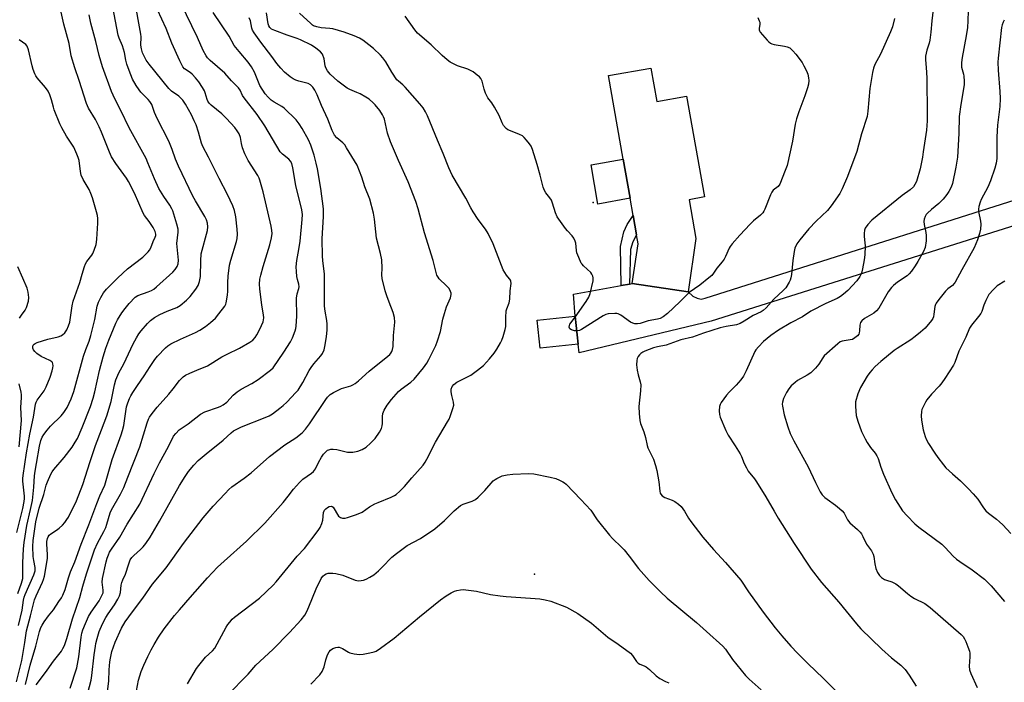
# Model space of a CAD drawing. Units: inches. Extents: x 1327763 to 1333763, y 533446 to 537446.
# Drawn here: x 1328467 to 1328849, y 535599 to 535856 of the extents above; entities that cross this region are included whole.
import ezdxf

# ---------------------------------------------------------------- set-up
doc = ezdxf.new("R2010")
doc.units = ezdxf.units.IN
doc.header["$MEASUREMENT"] = 0
for name, color, linetype in [('BLDG-Footprint', 5, 'Continuous'), ('CULTRL-Pad', 6, 'Continuous'), ('ELEV-Spot Elevation', 7, 'Continuous'), ('TRANS-Driveway', 251, 'Continuous'), ('TRANS-Non Street Sidewalk', 7, 'Continuous'), ('Undefined', 1, 'Continuous')]:
    doc.layers.add(name, color=color, linetype=linetype)

msp = doc.modelspace()

# ---------------------------------------------------------------- linework, layer by layer
at = {"layer": 'BLDG-Footprint'}
for points, elevation in [([(1328711.84, 535837.55), (1328714.14, 535824.61), (1328725.72, 535826.67), (1328732.66, 535787.52), (1328726.68, 535786.46), (1328729.35, 535771.38), (1328726.34, 535750.75), (1328704.62, 535753.92), (1328706.98, 535769.33), (1328706.36, 535772.83), (1328705.02, 535780.36), (1328703.84, 535787.01), (1328701.15, 535802.21), (1328695.4, 535834.63)], 393.44), ([(1328683.66, 535730.38), (1328668.88, 535728.83), (1328667.74, 535739.67), (1328682.52, 535741.22)], 391.65)]:
    msp.add_lwpolyline(points, close=True, dxfattribs=dict(at, elevation=elevation))
at = {"layer": 'CULTRL-Pad'}
msp.add_lwpolyline([(1328703.84, 535787.01), (1328691.35, 535784.8), (1328688.65, 535799.99), (1328701.15, 535802.21)], close=True, dxfattribs=at)
at = {"layer": 'ELEV-Spot Elevation'}
for p in [(1328689.47, 535785.36, 358.03), (1328666.75, 535641.13, 393.97)]:
    msp.add_point(p, dxfattribs=at)
at = {"layer": 'TRANS-Driveway'}
msp.add_lwpolyline([(1328888.18, 535782.74), (1328886.63, 535783.79), (1328884.85, 535784.37), (1328882.92, 535784.69), (1328880.58, 535784.72), (1328877.24, 535784.04), (1328735.22, 535739.36), (1328684.03, 535727.1), (1328683.66, 535730.38), (1328682.52, 535741.22), (1328681.81, 535749.8), (1328700.31, 535753.14), (1328703.56, 535753.73), (1328704.62, 535753.92), (1328726.34, 535750.75), (1328728.2, 535749.1), (1328729.83, 535748.25), (1328731.34, 535747.82), (1328732.93, 535748.21), (1328885.47, 535796.59)], close=True, dxfattribs=at)
at = {"layer": 'TRANS-Non Street Sidewalk'}
msp.add_lwpolyline([(1328703.56, 535753.73), (1328700.31, 535753.14), (1328700.09, 535768.34), (1328701.43, 535774.03), (1328702.62, 535776.87), (1328705.02, 535780.36), (1328706.36, 535772.83), (1328704.87, 535770.11), (1328703.93, 535767.15)], close=True, dxfattribs=at)
at = {"layer": 'Undefined'}
for points, elevation in [([(1328469.22, 535598.4), (1328470.98, 535605.8), (1328473.15, 535613.21), (1328474.63, 535618.86), (1328475.13, 535620.43), (1328475.65, 535621.42), (1328476.45, 535622.61), (1328478.11, 535624.94), (1328480.02, 535627.37), (1328482.2, 535630.51), (1328483.15, 535631.99), (1328483.68, 535633.05), (1328484.56, 535635.27), (1328485.83, 535639.69), (1328486.65, 535642.06), (1328488.31, 535645.99), (1328490.84, 535652.86), (1328493.78, 535660.34), (1328496.88, 535668.58), (1328498.11, 535671.57), (1328499.96, 535675.7), (1328502.81, 535685.7), (1328506.37, 535695.27), (1328506.9, 535696.92), (1328507.35, 535698.86), (1328508.4, 535706.07), (1328508.85, 535707.67), (1328509.56, 535709.31), (1328510.11, 535710.37), (1328510.9, 535711.64), (1328512.71, 535714.39), (1328515.3, 535718.08), (1328517.53, 535721.7), (1328519.33, 535724.4), (1328520.43, 535725.78), (1328523.48, 535729), (1328524.38, 535729.74), (1328525.65, 535730.48), (1328529.33, 535732.36), (1328535.12, 535734.88), (1328536.85, 535735.89), (1328539.01, 535737.28), (1328541.04, 535738.88), (1328542.88, 535740.56), (1328544.2, 535742.15), (1328546.52, 535745.2), (1328546.94, 535745.96), (1328547.13, 535746.51), (1328547.6, 535749.46), (1328547.72, 535750.93), (1328547.73, 535754.28), (1328547.86, 535756.83), (1328548.42, 535761.06), (1328548.86, 535763.02), (1328551.13, 535770.27), (1328551.34, 535771.4), (1328551.46, 535773.07), (1328551.4, 535775.07), (1328550.78, 535779.77), (1328550.25, 535782.32), (1328549.68, 535784.11), (1328547.62, 535788.52), (1328544.33, 535794.75), (1328540.24, 535803.02), (1328537.98, 535807.15), (1328537.53, 535808.38), (1328536.32, 535812.69), (1328535.39, 535815.49), (1328534.71, 535817.07), (1328533.57, 535819.36), (1328531.3, 535823.55), (1328530.22, 535825.13), (1328528.69, 535826.68), (1328525.9, 535828.62), (1328524.83, 535829.57), (1328517.18, 535839.06), (1328516.05, 535840.67), (1328515.24, 535842.14), (1328514.66, 535843.42), (1328514.18, 535845.06), (1328513.97, 535846.48), (1328514.1, 535849.61), (1328514.02, 535850.74), (1328511.46, 535864.41)], 378), ([(1328486.57, 535596.97), (1328489.06, 535604.85), (1328489.44, 535606.25), (1328489.95, 535609.06), (1328490.77, 535616.7), (1328491.09, 535618.28), (1328491.5, 535619.6), (1328492.44, 535622.05), (1328493.7, 535624.68), (1328494.74, 535626.39), (1328497.75, 535630.81), (1328498.73, 535632.63), (1328499.28, 535633.98), (1328499.4, 535634.97), (1328498.97, 535638.05), (1328499.05, 535639.46), (1328500.51, 535645.95), (1328500.89, 535647.36), (1328501.36, 535648.68), (1328501.83, 535649.69), (1328502.57, 535650.88), (1328505.85, 535655.54), (1328508.61, 535660.55), (1328513.54, 535668.29), (1328519.1, 535680.22), (1328521.19, 535684.31), (1328524.65, 535690.69), (1328526.68, 535694.65), (1328527.51, 535695.78), (1328528.85, 535697.15), (1328532.34, 535699.48), (1328537.11, 535703.19), (1328538.77, 535704.11), (1328544.05, 535705.96), (1328545.05, 535706.38), (1328545.93, 535706.87), (1328547.35, 535707.93), (1328549.78, 535710.66), (1328551.28, 535711.88), (1328552.91, 535712.95), (1328556.99, 535715.11), (1328559.43, 535716.66), (1328564.34, 535720.28), (1328565.35, 535721.25), (1328569.48, 535727.34), (1328572.01, 535731.26), (1328572.78, 535732.86), (1328573.88, 535735.63), (1328574.1, 535736.48), (1328574.23, 535737.37), (1328574.53, 535741.25), (1328574.38, 535748.21), (1328574.64, 535749.91), (1328575.25, 535751.95), (1328575.37, 535752.65), (1328575.25, 535753.67), (1328574.75, 535755.53), (1328574.54, 535756.65), (1328574.31, 535758.66), (1328574.25, 535760.39), (1328574.52, 535762.94), (1328575.31, 535767.16), (1328575.76, 535770.32), (1328576.62, 535778.85), (1328576.67, 535780.67), (1328576.37, 535782.6), (1328574.11, 535791.95), (1328572.95, 535798.84), (1328572.51, 535800.48), (1328572.05, 535801.43), (1328571.44, 535802.25), (1328568.92, 535804.08), (1328568.02, 535805.08), (1328562.09, 535815.19), (1328559.12, 535819.48), (1328554.05, 535826.01), (1328553.45, 535826.95), (1328552.47, 535828.96), (1328551.9, 535829.85), (1328549.16, 535832.65), (1328546.61, 535835.61), (1328540.84, 535840.54), (1328539.8, 535841.57), (1328539.28, 535842.27), (1328538.15, 535844.32), (1328535.97, 535849.41), (1328529.46, 535862.71)], 382), ([(1328821.77, 535863.59), (1328820.88, 535855.91), (1328820.52, 535851.51), (1328820.08, 535848.32), (1328819.83, 535847.24), (1328818.94, 535844.56), (1328818.44, 535842.15), (1328818.41, 535840.8), (1328818.73, 535837.73), (1328818.97, 535833.76), (1328819.13, 535819.57), (1328819.1, 535817.03), (1328818.77, 535813.43), (1328817.6, 535805.03), (1328817.27, 535802.99), (1328816.32, 535798.39), (1328814.91, 535793.56), (1328814.37, 535792.33), (1328813.73, 535791.47), (1328812.55, 535790.36), (1328809.39, 535788.1), (1328797.66, 535778.51), (1328796.01, 535776.83), (1328794.98, 535775.45), (1328794.72, 535774.68), (1328794.59, 535773.3), (1328794.63, 535772.17), (1328794.96, 535769.67), (1328795.02, 535768.54), (1328794.87, 535765.12), (1328794.69, 535763.13), (1328793.99, 535759.63), (1328793.55, 535757.91), (1328792.94, 535756.63), (1328791.8, 535755), (1328788.34, 535751.3), (1328786.61, 535749.77), (1328785.47, 535748.89), (1328784.17, 535748.18), (1328779.72, 535746.14), (1328773.96, 535743.27), (1328770.7, 535741), (1328766.18, 535738.67), (1328761.38, 535735.8), (1328758.46, 535733.81), (1328755.55, 535731.51), (1328753.6, 535729.41), (1328752.67, 535728.26), (1328752.19, 535727.52), (1328748.91, 535720.03), (1328747.83, 535717.98), (1328746.74, 535716.58), (1328745, 535714.54), (1328742.2, 535711.79), (1328741.26, 535710.67), (1328739.14, 535707.8), (1328738.74, 535707.03), (1328738.53, 535706.23), (1328738.37, 535704.57), (1328738.48, 535703.18), (1328738.83, 535702.07), (1328740.94, 535696.9), (1328741.91, 535695.1), (1328744.64, 535690.93), (1328746.48, 535687.89), (1328747.01, 535686.84), (1328748.07, 535684.11), (1328748.96, 535682.36), (1328749.69, 535681.16), (1328752.03, 535678.16), (1328752.87, 535676.94), (1328756.48, 535671.16), (1328759.66, 535665.56), (1328761.27, 535662.94), (1328767.54, 535653.01), (1328774.09, 535643.06), (1328778.07, 535637.96), (1328784.79, 535630.35), (1328791.65, 535621.93), (1328793.35, 535620.01), (1328801.48, 535612.02), (1328805.24, 535608.64), (1328808.91, 535605.82), (1328810.59, 535604.17), (1328812.12, 535601.98), (1328814.84, 535597.69)], 388), ([(1328835.17, 535863.66), (1328834.93, 535855.82), (1328834.7, 535853.24), (1328834.29, 535850.07), (1328832.64, 535841.65), (1328832.38, 535839.73), (1328832.46, 535837.91), (1328833.19, 535835.19), (1328833.33, 535834.39), (1328833.45, 535832.45), (1328833.4, 535831.05), (1328832.1, 535823.37), (1328831.57, 535818.76), (1328831.33, 535812.21), (1328830.82, 535803), (1328830.19, 535799.1), (1328828.9, 535792.79), (1328828.38, 535791.36), (1328827.47, 535789.69), (1328826.7, 535788.53), (1328825.24, 535786.69), (1328823.66, 535784.96), (1328820.77, 535782.61), (1328819.27, 535781.3), (1328818.7, 535780.68), (1328818.26, 535779.96), (1328817.87, 535778.86), (1328817.78, 535778), (1328817.92, 535776.86), (1328818.59, 535773.69), (1328818.75, 535772.53), (1328818.65, 535770.52), (1328818.29, 535767.95), (1328817.64, 535766.34), (1328815.53, 535762.47), (1328814.48, 535760.8), (1328813.03, 535758.75), (1328812.09, 535757.64), (1328811.3, 535756.87), (1328807.64, 535754.44), (1328806.03, 535753.18), (1328805.19, 535752.38), (1328804, 535750.74), (1328800.34, 535744.43), (1328799.46, 535743.32), (1328798.38, 535742.44), (1328794.72, 535740.34), (1328793.68, 535739.49), (1328793.27, 535738.83), (1328792.96, 535737.81), (1328792.85, 535735.56), (1328792.73, 535734.77), (1328792.53, 535734.3), (1328792.03, 535733.7), (1328790.99, 535732.82), (1328790.06, 535732.27), (1328789.24, 535732.05), (1328786.16, 535731.62), (1328785.36, 535731.28), (1328784.47, 535730.6), (1328779.18, 535725.84), (1328778.66, 535725.17), (1328777.08, 535722.64), (1328775.75, 535721.14), (1328773.94, 535719.31), (1328772.56, 535718.32), (1328768.74, 535716.31), (1328767.83, 535715.6), (1328766.36, 535714.2), (1328765.43, 535713.09), (1328764.48, 535711.63), (1328763.36, 535709.29), (1328762.93, 535707.95), (1328762.86, 535707.17), (1328762.91, 535706.33), (1328763.54, 535702.98), (1328765, 535698.34), (1328765.96, 535695.79), (1328767.33, 535692.85), (1328772.86, 535682.83), (1328775.72, 535676.7), (1328777.59, 535673.15), (1328778.35, 535671.95), (1328779.32, 535670.92), (1328780.23, 535670.22), (1328783.55, 535667.94), (1328785.1, 535666.69), (1328786.15, 535665.74), (1328786.88, 535664.79), (1328788.24, 535662.3), (1328789.08, 535661.11), (1328792.05, 535658.45), (1328793.04, 535657.44), (1328793.56, 535656.78), (1328794.15, 535655.76), (1328795.59, 535652.81), (1328797.47, 535650.17), (1328798.18, 535648.88), (1328798.43, 535648.06), (1328798.8, 535645.18), (1328799.2, 535643.35), (1328799.86, 535641.8), (1328800.6, 535640.6), (1328801.4, 535639.85), (1328802.59, 535639.11), (1328803.35, 535638.77), (1328805.44, 535638.12), (1328806.91, 535637.39), (1328807.98, 535636.59), (1328811.4, 535633.61), (1328812.74, 535632.56), (1328814.18, 535631.72), (1328818.13, 535629.72), (1328820.23, 535628.28), (1328832.32, 535617.74), (1328833.04, 535616.92), (1328833.64, 535616.03), (1328834.15, 535614.97), (1328834.93, 535613.02), (1328835.51, 535611.34), (1328835.67, 535610.49), (1328835.67, 535609.08), (1328835.42, 535605.43), (1328835.53, 535604.08), (1328836.08, 535602.58), (1328838.52, 535597.22)], 386), ([(1328465.69, 535599.44), (1328467.77, 535607.69), (1328468.95, 535614.7), (1328469.57, 535619.17), (1328471.18, 535624.98), (1328471.99, 535628.6), (1328472.66, 535631.16), (1328473.31, 535632.75), (1328475.83, 535638.11), (1328476.21, 535639.12), (1328476.52, 535640.4), (1328477.7, 535647.23), (1328477.72, 535648.84), (1328477.49, 535652.74), (1328477.54, 535653.89), (1328477.71, 535655.02), (1328477.98, 535655.7), (1328478.42, 535656.28), (1328479.06, 535656.79), (1328481.17, 535658.19), (1328482.27, 535659.03), (1328483.51, 535660.13), (1328484.42, 535661.18), (1328485.25, 535662.31), (1328485.84, 535663.3), (1328489.03, 535669.59), (1328491.51, 535675.89), (1328494.25, 535684.94), (1328496.32, 535691.11), (1328498.73, 535697.14), (1328500.75, 535702.61), (1328502.41, 535708.18), (1328503.68, 535714.64), (1328504.21, 535716.58), (1328505.39, 535719.34), (1328507.4, 535722.76), (1328510.96, 535730.57), (1328512.24, 535732.92), (1328513.19, 535734.43), (1328514.07, 535735.58), (1328516.5, 535738.44), (1328517.73, 535739.62), (1328519.29, 535740.79), (1328521.3, 535741.89), (1328524.14, 535743.26), (1328527.92, 535744.69), (1328529.17, 535745.44), (1328531.62, 535747.53), (1328533.12, 535748.93), (1328535.28, 535751.69), (1328536.21, 535753.16), (1328536.73, 535754.73), (1328537.07, 535756.63), (1328537.18, 535762.71), (1328537.42, 535765.4), (1328539.77, 535774.52), (1328539.99, 535775.9), (1328539.87, 535777.3), (1328539.48, 535778.66), (1328538.82, 535779.92), (1328535.16, 535786.04), (1328534.18, 535787.81), (1328528.56, 535799.46), (1328527.37, 535802.24), (1328526.09, 535805.94), (1328524.84, 535809.14), (1328520.27, 535817.94), (1328519.3, 535820.27), (1328518.54, 535822.61), (1328518.22, 535823.36), (1328517.5, 535824.53), (1328516.82, 535825.41), (1328514, 535828.24), (1328513.25, 535829.08), (1328512.17, 535830.76), (1328510.78, 535833.26), (1328509.45, 535836.57), (1328508.59, 535839.06), (1328508.19, 535840.67), (1328507.65, 535843.55), (1328507.28, 535844.88), (1328506.79, 535846.2), (1328505.51, 535849.15), (1328505.1, 535850.37), (1328503.14, 535861.18)], 376), ([(1328466.19, 535633.61), (1328467.63, 535637.62), (1328468.11, 535639.53), (1328468.23, 535641.47), (1328468.11, 535645.58), (1328468.43, 535651.04), (1328468.66, 535653.47), (1328469.77, 535660.1), (1328471.17, 535666.21), (1328471.86, 535669.81), (1328472.46, 535674.95), (1328472.76, 535679.26), (1328472.97, 535681.14), (1328473.43, 535684.06), (1328474.65, 535690.83), (1328475.19, 535693.07), (1328475.72, 535694.35), (1328476.29, 535695.33), (1328477.56, 535696.98), (1328478.9, 535698.56), (1328483.01, 535702.64), (1328484.1, 535703.91), (1328485.31, 535705.81), (1328486.98, 535709.15), (1328487.96, 535712.04), (1328491.68, 535725.7), (1328492.61, 535728.36), (1328493.91, 535731.62), (1328494.6, 535733.73), (1328496.17, 535739.94), (1328497.07, 535745.17), (1328497.58, 535746.77), (1328498.42, 535748.58), (1328499.5, 535750.31), (1328500.59, 535751.7), (1328505.07, 535756.18), (1328508.83, 535759.63), (1328514.71, 535764.23), (1328516.82, 535766.19), (1328517.33, 535766.86), (1328517.85, 535767.85), (1328518.77, 535770.2), (1328519.58, 535771.91), (1328519.77, 535772.62), (1328519.78, 535773.09), (1328519.51, 535774.12), (1328518.75, 535775.62), (1328517.2, 535778.01), (1328515.44, 535780.32), (1328514.84, 535781.29), (1328511.5, 535788.95), (1328509.23, 535793.58), (1328508.37, 535794.89), (1328504.28, 535800.5), (1328502.58, 535803.13), (1328501.78, 535804.9), (1328498.75, 535812.64), (1328497.84, 535814.72), (1328496.35, 535817.55), (1328493.66, 535822.04), (1328492.82, 535823.86), (1328490, 535832.7), (1328488.35, 535837.59), (1328486.96, 535842.25), (1328486.13, 535847.08), (1328484.12, 535854.59), (1328483, 535859.23)], 372), ([(1328466.44, 535621.19), (1328467.85, 535627.21), (1328468.42, 535631.12), (1328468.7, 535632.22), (1328469.1, 535633.31), (1328472.42, 535640.89), (1328472.91, 535642.46), (1328472.9, 535643.74), (1328472.41, 535646.45), (1328472.22, 535647.98), (1328472.04, 535651.88), (1328472.2, 535654.28), (1328473.15, 535661.45), (1328474.55, 535666.71), (1328476.27, 535672.06), (1328477.23, 535675.69), (1328477.75, 535677.04), (1328479.06, 535679.94), (1328479.6, 535680.93), (1328480.22, 535681.8), (1328484.21, 535686.44), (1328487.3, 535690.43), (1328488.5, 535692.32), (1328489.33, 535693.8), (1328491.25, 535698.12), (1328494.38, 535706.17), (1328495.47, 535709.47), (1328496.09, 535711.86), (1328497.92, 535720.21), (1328499.33, 535725.52), (1328500.33, 535728.87), (1328501.51, 535732.01), (1328504.29, 535738.55), (1328504.93, 535739.87), (1328506.54, 535742.53), (1328507.83, 535744.31), (1328509.38, 535746.16), (1328511.78, 535748.62), (1328512.8, 535749.26), (1328516.86, 535750.72), (1328518.11, 535751.29), (1328519, 535751.8), (1328520.04, 535752.62), (1328526.42, 535758.34), (1328527.33, 535759.38), (1328528.05, 535760.5), (1328528.39, 535761.58), (1328528.55, 535763.05), (1328527.99, 535769.48), (1328528.43, 535773.85), (1328528.45, 535775.03), (1328527.98, 535777.02), (1328526.35, 535782.11), (1328525.99, 535782.91), (1328525.18, 535784.36), (1328522.9, 535787.67), (1328520.99, 535790.82), (1328519.26, 535794.56), (1328516.72, 535800.83), (1328515.99, 535802.46), (1328509.43, 535814.4), (1328506.24, 535821.03), (1328503.89, 535825.63), (1328502.64, 535828.43), (1328499.09, 535838.08), (1328497.77, 535842.46), (1328496.45, 535847.81), (1328494.54, 535854.96), (1328493.88, 535858.25)], 374), ([(1328473.39, 535598.18), (1328474.22, 535599.4), (1328477.67, 535603.86), (1328480.12, 535607.46), (1328483.12, 535611.34), (1328483.7, 535612.25), (1328484.28, 535613.45), (1328485.27, 535616.18), (1328487.43, 535623.83), (1328490.31, 535632.08), (1328491.45, 535636.47), (1328492.86, 535641.35), (1328496, 535650.57), (1328497.12, 535653.22), (1328499.61, 535657.73), (1328500.34, 535659.25), (1328500.82, 535660.53), (1328502.12, 535664.91), (1328502.57, 535666.08), (1328506.08, 535672.2), (1328507.31, 535674.78), (1328508.88, 535678.83), (1328513.61, 535690.52), (1328516.41, 535699.88), (1328516.91, 535701.27), (1328517.31, 535702.05), (1328518.3, 535703.47), (1328520.25, 535705.99), (1328524.82, 535711), (1328526.49, 535713.06), (1328528.94, 535716.35), (1328530.39, 535717.74), (1328531.35, 535718.37), (1328532.94, 535719.13), (1328535.64, 535720.3), (1328539.78, 535721.95), (1328545.41, 535725.44), (1328547.44, 535726.53), (1328552.22, 535728.88), (1328556.23, 535731.13), (1328557.37, 535731.99), (1328558.32, 535733.05), (1328558.93, 535734.01), (1328560.14, 535736.29), (1328561.37, 535739.09), (1328561.6, 535739.87), (1328561.67, 535740.62), (1328561.56, 535741.77), (1328560.9, 535745.53), (1328560.1, 535751.91), (1328560.02, 535753.63), (1328560.16, 535755.6), (1328560.48, 535757.25), (1328561.38, 535760.53), (1328564.03, 535768.9), (1328564.69, 535771.71), (1328564.88, 535773.32), (1328564.83, 535774.56), (1328564.5, 535776.23), (1328561.39, 535789.46), (1328560.18, 535794.01), (1328559.87, 535794.82), (1328559.35, 535795.84), (1328555.63, 535801.72), (1328554.3, 535804.3), (1328553.41, 535806.66), (1328553.02, 535808.23), (1328552.59, 535810.62), (1328552.09, 535811.98), (1328551.32, 535813.24), (1328550.45, 535814.46), (1328547.26, 535817.95), (1328545.35, 535819.79), (1328541.28, 535823.19), (1328540.45, 535823.99), (1328540.02, 535824.65), (1328539.68, 535825.4), (1328538.97, 535827.93), (1328538.65, 535828.74), (1328537.93, 535830.03), (1328536.47, 535832.27), (1328535.23, 535833.8), (1328533.88, 535835.21), (1328533.07, 535835.86), (1328530.95, 535837.24), (1328530.26, 535838.07), (1328529.13, 535840.33), (1328526.03, 535847.22), (1328523.73, 535852.96), (1328520.46, 535860.18)], 380), ([(1328491.47, 535587.68), (1328494.66, 535599.99), (1328495, 535601.85), (1328495.85, 535609.81), (1328496.31, 535613.21), (1328496.5, 535614.31), (1328496.98, 535616.24), (1328497.84, 535618.94), (1328499.07, 535621.83), (1328500.39, 535624.33), (1328501.3, 535625.75), (1328503.75, 535629.21), (1328505.08, 535631.43), (1328505.72, 535632.69), (1328506.08, 535634.06), (1328506.32, 535636.83), (1328506.53, 535637.9), (1328506.96, 535638.97), (1328508.03, 535641.17), (1328509.24, 535645.16), (1328509.86, 535646.67), (1328510.49, 535647.59), (1328511.22, 535648.42), (1328513.85, 535650.68), (1328514.92, 535651.78), (1328515.9, 535653.08), (1328517.55, 535655.5), (1328521.23, 535661.67), (1328528.94, 535675.54), (1328531.14, 535679.06), (1328532.47, 535681.03), (1328534.5, 535683.41), (1328536.27, 535685.26), (1328539.31, 535687.85), (1328545.86, 535693.1), (1328549.06, 535696.03), (1328549.96, 535696.75), (1328550.93, 535697.33), (1328553.04, 535698.28), (1328562.18, 535701.94), (1328563.79, 535702.65), (1328564.99, 535703.36), (1328567.84, 535705.53), (1328569.18, 535706.63), (1328570.57, 535707.93), (1328574.07, 535711.6), (1328574.95, 535712.62), (1328576.77, 535715.55), (1328579.31, 535720.17), (1328580.06, 535721.4), (1328581.09, 535722.78), (1328583.86, 535725.85), (1328584.51, 535726.81), (1328585.05, 535728.17), (1328585.52, 535730.19), (1328586.05, 535733.44), (1328586.31, 535735.8), (1328586.26, 535738.12), (1328586.15, 535739.57), (1328585.48, 535743.28), (1328585.26, 535745.1), (1328585.22, 535757.52), (1328584.59, 535762.9), (1328584.48, 535764.6), (1328584.35, 535771.32), (1328584.89, 535779.98), (1328584.83, 535782.88), (1328583.79, 535790.88), (1328582.45, 535798.45), (1328581.99, 535800.62), (1328581.18, 535803.69), (1328579.93, 535807.59), (1328579.05, 535809.64), (1328576.57, 535814.12), (1328575.43, 535815.97), (1328574.27, 535817.49), (1328569.64, 535821.95), (1328568.71, 535822.63), (1328565.71, 535824.34), (1328564.59, 535825.09), (1328563.33, 535826.22), (1328562.21, 535827.55), (1328560.17, 535830.73), (1328558.03, 535835.97), (1328556.89, 535837.99), (1328555.55, 535839.9), (1328552.07, 535844), (1328550.23, 535846.34), (1328548.19, 535849.87), (1328542.06, 535859.1)], 384), ([(1328512.3, 535595.83), (1328513.05, 535600.06), (1328514.07, 535603.38), (1328515.08, 535605.79), (1328516.67, 535609.21), (1328518.01, 535611.85), (1328519.14, 535613.93), (1328520.8, 535616.74), (1328523.05, 535619.89), (1328527.08, 535625.1), (1328528.98, 535627.38), (1328533.05, 535632.15), (1328539.81, 535639.79), (1328543.68, 535643.89), (1328546.24, 535646.26), (1328554.9, 535653.94), (1328562.13, 535660.95), (1328569.23, 535668.94), (1328571.15, 535671.38), (1328573.19, 535674.17), (1328575.56, 535676.79), (1328576.84, 535677.97), (1328580.15, 535680.31), (1328581.01, 535681.05), (1328581.74, 535682.06), (1328582.89, 535684.45), (1328584.05, 535686.53), (1328584.89, 535687.7), (1328585.82, 535688.73), (1328586.44, 535689.24), (1328586.92, 535689.46), (1328587.75, 535689.62), (1328588.62, 535689.66), (1328590.07, 535689.54), (1328593.06, 535688.71), (1328594.15, 535688.49), (1328596.17, 535688.53), (1328598.16, 535688.84), (1328599.8, 535689.51), (1328601.34, 535690.39), (1328603.09, 535691.93), (1328604.83, 535693.77), (1328606.61, 535696.24), (1328607.39, 535697.73), (1328607.67, 535698.77), (1328607.78, 535699.57), (1328607.7, 535702.34), (1328607.84, 535703.45), (1328608.33, 535704.79), (1328609.61, 535706.8), (1328611.21, 535708.96), (1328613.94, 535712.06), (1328615.03, 535712.98), (1328618.73, 535715.68), (1328620.01, 535716.87), (1328623.7, 535721.2), (1328624.93, 535723.04), (1328625.78, 535724.5), (1328628.41, 535729.86), (1328629.13, 535731.75), (1328630.24, 535735.29), (1328631.17, 535740.08), (1328631.75, 535742.35), (1328632.59, 535744.88), (1328634.11, 535748.36), (1328634.36, 535749.71), (1328634.33, 535750.25), (1328634.17, 535750.86), (1328633.55, 535751.96), (1328632.58, 535753.04), (1328629.79, 535755.73), (1328629.3, 535756.37), (1328628.88, 535757.23), (1328627.41, 535762.91), (1328624.04, 535773.58), (1328621.53, 535782.97), (1328620.69, 535785.83), (1328617.71, 535793.46), (1328613.94, 535801.74), (1328610.85, 535808.9), (1328609.72, 535812.34), (1328608.47, 535817.78), (1328608.14, 535818.69), (1328607.78, 535819.39), (1328606.7, 535821.03), (1328604.91, 535823.29), (1328604.1, 535824.12), (1328602.5, 535825.46), (1328601.3, 535826.29), (1328599.08, 535827.51), (1328597.8, 535828.11), (1328595.07, 535829.25), (1328594.05, 535829.81), (1328590.38, 535832.51), (1328587.42, 535835.22), (1328586.35, 535836.5), (1328585.71, 535837.68), (1328585.5, 535838.41), (1328585.07, 535841.07), (1328584.39, 535842.89), (1328583.73, 535843.79), (1328581.93, 535845.33), (1328580.23, 535846.5), (1328575.94, 535848.5), (1328574.62, 535849.03), (1328570.69, 535850.34), (1328565.96, 535852.08), (1328564.65, 535852.71), (1328564.08, 535853.25), (1328563.68, 535853.91), (1328563.43, 535854.73), (1328562.72, 535858.96)], 388), ([(1328532.11, 535598.66), (1328535.54, 535604.54), (1328536.44, 535605.73), (1328539.11, 535608.94), (1328541.82, 535611.44), (1328542.66, 535612.46), (1328547.12, 535620.59), (1328547.73, 535621.61), (1328548.44, 535622.57), (1328549.41, 535623.7), (1328550.27, 535624.51), (1328559.97, 535631.85), (1328565.31, 535636.89), (1328566.46, 535638.2), (1328574.65, 535648.15), (1328577.41, 535651.1), (1328582.8, 535658.07), (1328583.59, 535659.27), (1328584.25, 535660.79), (1328584.55, 535662.08), (1328584.87, 535665.04), (1328585.23, 535665.98), (1328585.7, 535666.56), (1328586.36, 535667.03), (1328587.08, 535667.39), (1328587.77, 535667.55), (1328588.17, 535667.44), (1328588.53, 535667.14), (1328589, 535666.52), (1328590.23, 535664.33), (1328590.7, 535663.71), (1328591.48, 535663.14), (1328592.21, 535662.95), (1328593.28, 535662.95), (1328594.13, 535663.12), (1328597.25, 535664.14), (1328598.92, 535664.79), (1328599.82, 535665.28), (1328602.7, 535667.25), (1328604.7, 535668.41), (1328606.05, 535669.03), (1328611.04, 535671.02), (1328612.33, 535671.66), (1328613.06, 535672.13), (1328614.41, 535673.31), (1328616.33, 535675.19), (1328619.18, 535678.59), (1328623.46, 535683.42), (1328624.3, 535684.62), (1328625.6, 535686.94), (1328627.22, 535690.46), (1328628.27, 535692.44), (1328633.01, 535700.27), (1328633.57, 535701.31), (1328634.01, 535702.38), (1328635.07, 535705.4), (1328635.4, 535706.78), (1328635.34, 535707.85), (1328634.6, 535710.55), (1328634.35, 535711.93), (1328634.4, 535712.99), (1328634.79, 535713.94), (1328635.47, 535714.78), (1328636.56, 535715.67), (1328637.58, 535716.24), (1328642.03, 535718.42), (1328644.64, 535720.29), (1328646.92, 535722.1), (1328649.26, 535724.68), (1328651.05, 535726.86), (1328652.09, 535728.47), (1328653.5, 535730.98), (1328653.99, 535732.02), (1328654.51, 535733.37), (1328655.4, 535736.11), (1328655.54, 535737.27), (1328655.59, 535740.8), (1328655.77, 535743.31), (1328655.96, 535744.11), (1328656.85, 535746.45), (1328657.14, 535747.89), (1328657.33, 535751.13), (1328657.65, 535754), (1328657.6, 535754.81), (1328657.45, 535755.26), (1328657.19, 535755.65), (1328656.31, 535756.5), (1328655.81, 535757.14), (1328654.61, 535759.3), (1328650.66, 535769.4), (1328648.69, 535773.4), (1328647.71, 535774.98), (1328644.8, 535778.83), (1328642.93, 535781.76), (1328642.04, 535783.25), (1328640.06, 535787.03), (1328634.75, 535795.94), (1328633.49, 535798.79), (1328631.32, 535804.35), (1328629.07, 535809.55), (1328625.17, 535818.96), (1328624.38, 535820.56), (1328623.47, 535822.06), (1328622.17, 535823.69), (1328616.48, 535830.2), (1328615.64, 535831.04), (1328613.9, 535832.43), (1328613.33, 535833.04), (1328611.32, 535835.96), (1328609, 535839.99), (1328607.9, 535841.52), (1328606.93, 535842.54), (1328604.23, 535845.12), (1328602.47, 535846.62), (1328600.09, 535848.36), (1328598.84, 535849.13), (1328596.72, 535850.07), (1328592.92, 535851.51), (1328588.49, 535852.81), (1328587.36, 535852.96), (1328583.93, 535853.19), (1328582.31, 535853.54), (1328581.02, 535853.98), (1328580.55, 535854.26), (1328579.89, 535854.8), (1328575.56, 535858.86)], 390), ([(1328500.82, 535593.67), (1328501.5, 535599.59), (1328501.62, 535604.07), (1328501.89, 535607.2), (1328502.15, 535608.6), (1328502.75, 535611.11), (1328504.01, 535614.82), (1328506.46, 535620.2), (1328507.9, 535622.65), (1328510.68, 535626.52), (1328514.77, 535631.85), (1328518.48, 535637.23), (1328523.79, 535643.59), (1328530.58, 535653.06), (1328538.16, 535663.02), (1328542, 535667.56), (1328546.66, 535672.52), (1328548.1, 535673.95), (1328549.31, 535675), (1328554.08, 535678.41), (1328556.75, 535680.48), (1328563.87, 535686.84), (1328569.87, 535691.31), (1328574.08, 535694), (1328576.51, 535695.95), (1328577.89, 535697.48), (1328579.47, 535699.44), (1328585.74, 535708.95), (1328586.44, 535709.86), (1328587.46, 535710.85), (1328588.68, 535711.65), (1328590.79, 535712.73), (1328591.87, 535713.16), (1328595.42, 535714.28), (1328596.19, 535714.62), (1328597.12, 535715.19), (1328598.46, 535716.22), (1328602.58, 535719.94), (1328605.3, 535722.16), (1328609.08, 535725.07), (1328610.53, 535726.37), (1328610.96, 535726.93), (1328611.31, 535727.59), (1328611.58, 535728.4), (1328611.82, 535729.52), (1328612.07, 535733.74), (1328612.53, 535738.98), (1328612.36, 535740.74), (1328611.92, 535742.76), (1328610.28, 535746.71), (1328609.4, 535749.19), (1328608.82, 535751.15), (1328607.61, 535755.93), (1328607.5, 535757.26), (1328607.64, 535759.9), (1328607.46, 535763.15), (1328606.98, 535765.55), (1328605.37, 535771.57), (1328604.69, 535778.94), (1328604.27, 535781.2), (1328602.81, 535786.64), (1328600.92, 535791.4), (1328599.73, 535795.19), (1328597.96, 535799.82), (1328593.83, 535806.61), (1328593.08, 535807.74), (1328592.35, 535808.53), (1328590.08, 535810.53), (1328589.16, 535811.57), (1328588.69, 535812.25), (1328588.2, 535813.29), (1328586.57, 535817.67), (1328584.08, 535822.99), (1328582.36, 535827.13), (1328581.43, 535828.93), (1328580.67, 535830.14), (1328579.85, 535831.02), (1328578.94, 535831.53), (1328575.26, 535832.44), (1328574.16, 535832.85), (1328573.11, 535833.35), (1328571.92, 535834.15), (1328569.71, 535836.01), (1328568.27, 535837.5), (1328566.72, 535839.31), (1328564.83, 535842.03), (1328560.51, 535847.62), (1328557.9, 535851.24), (1328557.31, 535852.22), (1328557, 535852.97), (1328556.46, 535855.87), (1328556.01, 535857.07)], 386), ([(1328682.55, 535740.91), (1328686.8, 535746.96), (1328687.86, 535748.7), (1328688.31, 535750.09), (1328689.47, 535754.97), (1328689.54, 535756.09), (1328689.33, 535756.85), (1328688.98, 535757.56), (1328688.52, 535758.23), (1328685.76, 535760.76), (1328685.2, 535761.4), (1328684.89, 535761.88), (1328683.91, 535764), (1328683.19, 535765.9), (1328683.02, 535766.74), (1328682.73, 535769.56), (1328682.47, 535770.41), (1328682, 535771.49), (1328681.34, 535772.46), (1328679.5, 535774.4), (1328678.75, 535775.31), (1328675.53, 535779.82), (1328674.83, 535781.34), (1328673.69, 535785.18), (1328673.29, 535786.27), (1328672.71, 535787.23), (1328671.16, 535789.19), (1328670.61, 535790.03), (1328670.11, 535791.39), (1328668.96, 535795.94), (1328667.72, 535800.17), (1328665.96, 535805.89), (1328665.4, 535807.26), (1328664.75, 535808.21), (1328663.64, 535809.55), (1328662.67, 535810.63), (1328662.03, 535811.2), (1328660.88, 535811.81), (1328657.4, 535813.13), (1328656.39, 535813.62), (1328655.71, 535814.14), (1328654.75, 535815.26), (1328654.15, 535816.26), (1328653, 535819.12), (1328651.19, 535822.39), (1328650.14, 535824.1), (1328648.61, 535826.03), (1328648.18, 535826.72), (1328647.74, 535827.75), (1328647.19, 535829.36), (1328646.4, 535832.49), (1328646.2, 535833.03), (1328645.91, 535833.5), (1328645.35, 535834.09), (1328644.48, 535834.82), (1328642.89, 535836.03), (1328641.94, 535836.64), (1328640.85, 535837.1), (1328636.9, 535838.44), (1328635.52, 535839.02), (1328633.93, 535839.83), (1328632.79, 535840.69), (1328630.84, 535842.4), (1328626.6, 535846.55), (1328621.33, 535851.1), (1328620.27, 535852.4), (1328616.55, 535857.68)], 392), ([(1328753.35, 535857.21), (1328753.95, 535855.89), (1328754.11, 535855.35), (1328754.15, 535854.63), (1328753.85, 535852.91), (1328753.85, 535852.45), (1328754.02, 535851.96), (1328754.31, 535851.5), (1328757.04, 535848.34), (1328757.66, 535847.7), (1328758.34, 535847.19), (1328758.84, 535846.97), (1328759.67, 535846.75), (1328763.69, 535846.06), (1328764.8, 535845.8), (1328765.78, 535845.34), (1328767, 535844.28), (1328768.11, 535842.94), (1328770.54, 535839.65), (1328771.26, 535838.43), (1328772.29, 535836.43), (1328772.77, 535835.13), (1328773.07, 535833.79), (1328773.13, 535832.69), (1328773, 535831.31), (1328772.66, 535829.9), (1328771.66, 535826.8), (1328769.27, 535820.55), (1328768.38, 535817.84), (1328767.92, 535815.78), (1328766.8, 535809.17), (1328764.71, 535799.71), (1328764.04, 535797.76), (1328761.91, 535792.55), (1328761.3, 535791.6), (1328759.38, 535790.15), (1328758.79, 535789.4), (1328758.3, 535788.36), (1328756.07, 535782.82), (1328755.68, 535782.02), (1328755.27, 535781.4), (1328754.37, 535780.47), (1328751.74, 535778.33), (1328750.35, 535777.04), (1328746.34, 535772.68), (1328743.41, 535769.3), (1328742.7, 535768.35), (1328742.31, 535767.69), (1328740.9, 535764.38), (1328740.37, 535763.41), (1328739.57, 535762.31), (1328737.51, 535759.85), (1328736.17, 535757.95), (1328735.47, 535757.09), (1328734.41, 535756.13), (1328730.82, 535753.27), (1328726.69, 535750.4), (1328723.08, 535746.83), (1328718.36, 535742.36), (1328716.66, 535741.02), (1328715.53, 535740.4), (1328714.45, 535740.09), (1328710.77, 535739.44), (1328707.76, 535738.49), (1328706.7, 535738.34), (1328705.66, 535738.35), (1328704.91, 535738.53), (1328703.97, 535738.99), (1328700.21, 535741.61), (1328699.24, 535742.15), (1328698.71, 535742.29), (1328697.87, 535742.34), (1328695.28, 535742.12), (1328694.45, 535741.92), (1328693.41, 535741.43), (1328684.94, 535736.07), (1328684.14, 535735.72), (1328683.12, 535735.52)], 392), ([(1328806.47, 535856.75), (1328805.61, 535853.6), (1328804.9, 535851.64), (1328800.92, 535842.98), (1328798.79, 535838.88), (1328798.22, 535837.52), (1328797.83, 535835.8), (1328796.78, 535829.68), (1328796.07, 535820.84), (1328795.76, 535818.82), (1328793.67, 535811.98), (1328791.85, 535805.19), (1328788.2, 535795.48), (1328786.07, 535790.69), (1328785.17, 535788.86), (1328781.9, 535784.05), (1328780.38, 535782.33), (1328776.06, 535778.19), (1328773.13, 535775.16), (1328769.64, 535770.95), (1328768.5, 535769.29), (1328767.79, 535767.71), (1328767.47, 535766.33), (1328766.96, 535762.93), (1328766.42, 535757.5), (1328766.2, 535756.11), (1328765.93, 535755.31), (1328765.55, 535754.53), (1328764.23, 535752.3), (1328763.26, 535751.22), (1328759.6, 535747.81), (1328756.56, 535744.51), (1328755.49, 535743.49), (1328754.67, 535742.97), (1328751.63, 535741.54), (1328748.12, 535739.34), (1328746.48, 535738.42), (1328745.13, 535737.96), (1328741.15, 535737.33), (1328738.82, 535736.78), (1328732.34, 535734.73), (1328728.08, 535733.07), (1328723.53, 535732.04), (1328717.8, 535730), (1328714.42, 535729.41), (1328712.86, 535728.96), (1328709.52, 535727.66), (1328708.72, 535727.27), (1328708.04, 535726.82), (1328707.44, 535726.28), (1328706.98, 535725.63), (1328706.62, 535724.91), (1328706.4, 535724.12), (1328706.34, 535722.39), (1328706.54, 535720.37), (1328706.94, 535718.55), (1328707.77, 535715.79), (1328707.97, 535714.67), (1328707.86, 535712.36), (1328707.18, 535706.2), (1328707.31, 535703.52), (1328707.59, 535700.85), (1328707.9, 535699.64), (1328709.1, 535696.39), (1328709.83, 535694.15), (1328710.46, 535691.08), (1328710.72, 535690.13), (1328711.16, 535689.12), (1328712.89, 535685.81), (1328713.71, 535683.35), (1328714.2, 535681.38), (1328715.01, 535677.01), (1328715.3, 535673.33), (1328715.5, 535672.61), (1328715.73, 535672.18), (1328716.32, 535671.59), (1328717.3, 535670.96), (1328720.15, 535669.84), (1328721.16, 535669.33), (1328722.59, 535668.36), (1328723.65, 535667.42), (1328724.95, 535665.61), (1328726.44, 535662.93), (1328727.33, 535661.56), (1328732.04, 535655.54), (1328736.21, 535650.75), (1328740.86, 535645.65), (1328746.79, 535638.82), (1328749.74, 535634.27), (1328755.45, 535626.39), (1328760.1, 535620.34), (1328762.7, 535617.18), (1328766.21, 535613.2), (1328768.77, 535610.53), (1328772.85, 535606.44), (1328778.83, 535600.72), (1328783.8, 535595.72)], 390), ([(1328849.03, 535856.14), (1328848.64, 535855.4), (1328848.25, 535854.34), (1328847.95, 535853.24), (1328846.64, 535841.45), (1328846.53, 535839.82), (1328846.62, 535836.71), (1328847.29, 535828.42), (1328847.39, 535825.68), (1328847.26, 535822.59), (1328846.42, 535815.36), (1328846.13, 535810.93), (1328846.07, 535809.17), (1328846.18, 535804.39), (1328846.12, 535802.41), (1328845.84, 535800.69), (1328845.38, 535798.7), (1328843.62, 535793.76), (1328842.58, 535791.35), (1328840.04, 535786.59), (1328839.64, 535785.52), (1328839.18, 535783.86), (1328839.01, 535782.74), (1328839.04, 535781.87), (1328839.74, 535778.09), (1328839.86, 535776.94), (1328839.75, 535775.05), (1328839.43, 535773.37), (1328838.63, 535770.94), (1328837.36, 535767.78), (1328832.51, 535759.21), (1328830, 535754.53), (1328829.54, 535753.89), (1328828.86, 535753.17), (1328827.07, 535751.85), (1328826.24, 535751.04), (1328823.65, 535747.76), (1328822.63, 535746.31), (1328822.37, 535745.79), (1328822.13, 535744.97), (1328821.72, 535742.09), (1328821.49, 535741.06), (1328821.23, 535740.34), (1328820.77, 535739.59), (1328818.28, 535736.62), (1328816.55, 535735.03), (1328814.49, 535733.37), (1328812.72, 535732.09), (1328807.4, 535728.77), (1328806.23, 535727.94), (1328801.11, 535723.66), (1328798.94, 535721.71), (1328797.74, 535720.51), (1328796.84, 535719.42), (1328795.85, 535718.04), (1328793.17, 535713.54), (1328792.23, 535711.09), (1328791.3, 535708.02), (1328791.22, 535707.16), (1328791.24, 535706.28), (1328791.59, 535702.79), (1328792.23, 535700.58), (1328793.66, 535696.51), (1328795, 535693.73), (1328795.85, 535692.23), (1328797.14, 535690.29), (1328798.95, 535688.09), (1328799.57, 535687.1), (1328800.03, 535686.02), (1328801.12, 535682.63), (1328802.13, 535679.93), (1328805.39, 535672.69), (1328806.82, 535669.95), (1328809.57, 535665.74), (1328811.29, 535663.81), (1328814.29, 535660.7), (1328815.92, 535659.41), (1328824.8, 535652.77), (1328826.08, 535651.56), (1328829.23, 535648.14), (1328830.43, 535646.99), (1328831.74, 535646.02), (1328836.58, 535642.9), (1328841.34, 535639.22), (1328843.97, 535636.64), (1328849.04, 535630.52)], 384), ([(1328465.88, 535657.34), (1328468.2, 535666.7), (1328468.75, 535669.4), (1328468.8, 535670.54), (1328468.76, 535671.42), (1328468.16, 535677.31), (1328468.15, 535678.28), (1328468.25, 535679.39), (1328469.58, 535688.3), (1328470.85, 535695.44), (1328472.37, 535702.08), (1328473.13, 535707.13), (1328473.36, 535707.94), (1328473.74, 535708.69), (1328476.45, 535712.36), (1328477.28, 535713.86), (1328478.83, 535717.6), (1328479.57, 535720.11), (1328479.81, 535721.23), (1328479.89, 535722.04), (1328479.87, 535722.81), (1328479.73, 535723.26), (1328479.47, 535723.6), (1328478.7, 535724.11), (1328475.31, 535725.63), (1328473.65, 535726.75), (1328472.84, 535727.51), (1328472.37, 535728.15), (1328472.08, 535728.85), (1328472.06, 535729.57), (1328472.24, 535730.03), (1328472.54, 535730.42), (1328472.97, 535730.73), (1328473.74, 535731.07), (1328477.92, 535732.41), (1328481.84, 535733.32), (1328482.92, 535733.68), (1328483.62, 535734.08), (1328484.45, 535734.76), (1328484.79, 535735.19), (1328485.23, 535735.94), (1328485.94, 535737.56), (1328486.36, 535738.95), (1328487.3, 535745.26), (1328487.67, 535747.12), (1328490.28, 535754.38), (1328491.16, 535757.55), (1328492.1, 535760.56), (1328492.51, 535761.62), (1328493, 535762.5), (1328494.89, 535764.9), (1328495.34, 535765.61), (1328495.9, 535766.93), (1328496.62, 535769.12), (1328496.8, 535769.96), (1328496.9, 535771.12), (1328497.23, 535777.42), (1328497.25, 535779.15), (1328497.16, 535780.3), (1328496.82, 535781.74), (1328495.17, 535787.19), (1328494.59, 535788.85), (1328493.9, 535790.42), (1328491.58, 535794.36), (1328490.84, 535795.99), (1328490.53, 535797.4), (1328490, 535801.72), (1328489.67, 535802.81), (1328489.13, 535804.18), (1328487.93, 535806.86), (1328485.17, 535811.08), (1328483.32, 535814.36), (1328482.53, 535815.91), (1328480.37, 535821.33), (1328480.02, 535822.44), (1328479.31, 535825.26), (1328478.61, 535827.19), (1328478.02, 535828.53), (1328477.01, 535829.98), (1328473.79, 535833.73), (1328473.23, 535834.55), (1328472.86, 535835.29), (1328472.2, 535836.95), (1328471.74, 535838.36), (1328470.34, 535844.69), (1328469.86, 535846.04), (1328469.28, 535846.75), (1328466.75, 535848.47)], 370), ([(1328466.9, 535740.47), (1328467.59, 535741.65), (1328469.07, 535743.66), (1328469.6, 535744.66), (1328470.32, 535747.14), (1328470.5, 535748.54), (1328470.25, 535750.53), (1328469.81, 535752.2), (1328468.22, 535756), (1328466.23, 535760.48)], 368), ([(1328849.21, 535754.91), (1328846.27, 535753.04), (1328844.78, 535751.63), (1328843.05, 535749.63), (1328842.47, 535748.65), (1328841.87, 535747.35), (1328841.11, 535745.5), (1328840.26, 535743.07), (1328839.88, 535742.31), (1328839.06, 535741.16), (1328836.33, 535737.8), (1328835.56, 535736.58), (1328834.09, 535733.17), (1328831.4, 535727.64), (1328829.77, 535723.31), (1328829.25, 535722.26), (1328825.91, 535717.07), (1328824.76, 535715.41), (1328823.72, 535714.17), (1328820.73, 535710.98), (1328819.01, 535708.8), (1328818.42, 535707.84), (1328817.5, 535706.06), (1328817.05, 535705.02), (1328816.83, 535704.22), (1328816.74, 535702.59), (1328816.94, 535700.88), (1328817.57, 535697.14), (1328818.27, 535694.58), (1328818.72, 535693.55), (1328819.65, 535691.87), (1328822.04, 535688.05), (1328823.19, 535686.39), (1328825.37, 535683.57), (1328826.33, 535682.46), (1328828.86, 535680.08), (1328832.08, 535677.32), (1328835.16, 535674.24), (1328836.98, 535672.27), (1328838.73, 535670.24), (1328840.96, 535666.91), (1328841.83, 535665.78), (1328842.93, 535664.8), (1328846.04, 535662.49), (1328847.16, 535661.53), (1328848.44, 535660.28), (1328851.5, 535657)], 382), ([(1328683.12, 535735.52), (1328682.24, 535735.61), (1328681.04, 535736.01), (1328680.4, 535736.42), (1328680.27, 535736.6), (1328680.15, 535737), (1328680.25, 535737.68), (1328680.48, 535738.15), (1328682.55, 535740.91)], 392), ([(1328466.79, 535690.63), (1328467.7, 535700.85), (1328467.37, 535705.77), (1328467.64, 535709.65), (1328467.63, 535710.71), (1328467.47, 535711.82), (1328466.69, 535715)], 368), ([(1328549.02, 535595.67), (1328554.12, 535600.75), (1328555.6, 535602.33), (1328558.63, 535605.85), (1328565.15, 535611.96), (1328571.6, 535618.54), (1328576.22, 535623.47), (1328577.56, 535625.28), (1328578.41, 535626.7), (1328579.19, 535628.44), (1328582.04, 535635.53), (1328583.99, 535639.43), (1328584.63, 535640.36), (1328585.2, 535640.95), (1328585.88, 535641.35), (1328586.7, 535641.51), (1328588.47, 535641.57), (1328589.63, 535641.47), (1328592.33, 535640.72), (1328597.13, 535638.86), (1328598.46, 535638.63), (1328599.5, 535638.67), (1328600.32, 535638.86), (1328601.43, 535639.28), (1328602.79, 535639.94), (1328604.38, 535640.95), (1328606.16, 535642.45), (1328607.63, 535643.84), (1328611.38, 535647.74), (1328613.13, 535649.22), (1328617.32, 535652.28), (1328622.44, 535654.99), (1328628, 535658.73), (1328631.74, 535662.04), (1328635.58, 535665.72), (1328638.04, 535667.78), (1328639.02, 535668.33), (1328642.55, 535669.5), (1328643.33, 535669.83), (1328643.82, 535670.13), (1328644.91, 535671.1), (1328647.4, 535673.65), (1328650.72, 535677.33), (1328651.4, 535677.86), (1328652.13, 535678.3), (1328654.2, 535679.28), (1328656.12, 535679.7), (1328658.37, 535680), (1328664.41, 535680.16), (1328666.45, 535680.03), (1328672.78, 535678.8), (1328675.05, 535678.26), (1328676.39, 535677.7), (1328677.68, 535677.03), (1328678.41, 535676.57), (1328679.06, 535676.02), (1328684.7, 535670.17), (1328688.53, 535666.02), (1328690.99, 535662.29), (1328695.78, 535656.23), (1328696.95, 535654.96), (1328700.46, 535651.61), (1328701.45, 535650.56), (1328703.5, 535648.13), (1328707.05, 535643.3), (1328711.28, 535638.65), (1328715.56, 535634.3), (1328718.17, 535631.89), (1328729.58, 535622.34), (1328733.48, 535618.93), (1328739.76, 535613.23), (1328740.79, 535612.06), (1328743.56, 535608.08), (1328748.56, 535601.9), (1328750.02, 535600.46), (1328754.71, 535596.25)], 392), ([(1328579.87, 535598.5), (1328583.42, 535602.11), (1328584.38, 535603.44), (1328585.12, 535605.24), (1328585.79, 535607.97), (1328586.42, 535609.82), (1328587, 535611.06), (1328587.52, 535611.66), (1328588.51, 535612.25), (1328589.61, 535612.69), (1328590.44, 535612.87), (1328590.96, 535612.85), (1328592.19, 535612.35), (1328594.57, 535610.91), (1328595.08, 535610.68), (1328596.8, 535610.27), (1328598.86, 535610.01), (1328600.28, 535610.12), (1328602.82, 535610.58), (1328604.48, 535610.96), (1328605.27, 535611.27), (1328606.97, 535612.38), (1328612.3, 535616.35), (1328622.06, 535624.65), (1328630.18, 535631.18), (1328632.4, 535632.72), (1328634.42, 535633.9), (1328635.71, 535634.55), (1328636.54, 535634.82), (1328638, 535635.08), (1328639.19, 535635.18), (1328640.07, 535635.14), (1328644.19, 535634.61), (1328649.68, 535633.32), (1328653.39, 535632.8), (1328655.7, 535632.55), (1328665.21, 535631.91), (1328668.82, 535631.56), (1328670.83, 535631.18), (1328673.12, 535630.63), (1328679.17, 535628.37), (1328683.58, 535625.87), (1328688.84, 535622.1), (1328695.24, 535616.73), (1328699.2, 535614), (1328704.01, 535610.46), (1328704.8, 535609.61), (1328706.35, 535607.27), (1328706.95, 535606.59), (1328707.56, 535606.25), (1328709.32, 535605.65), (1328710.03, 535605.25), (1328711.32, 535604.19), (1328713.99, 535601.69), (1328715.41, 535600.69), (1328717.5, 535599.55), (1328718.84, 535599.01)], 394)]:
    msp.add_lwpolyline(points, dxfattribs=dict(at, elevation=elevation))

doc.saveas('drawing.dxf')
